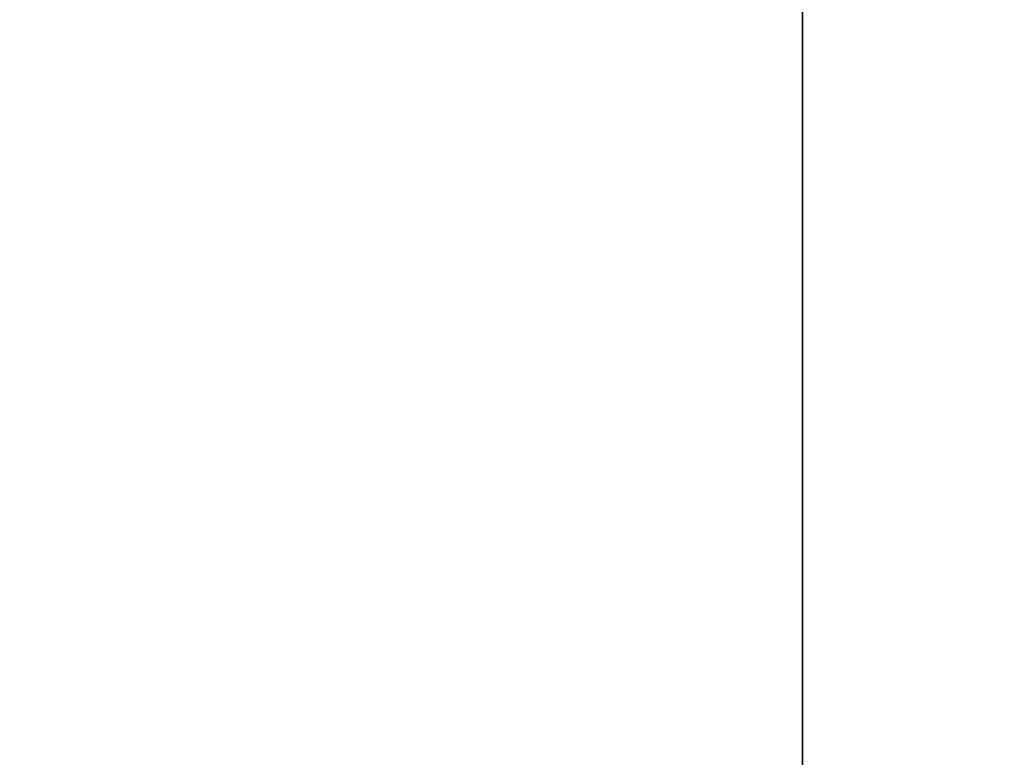
# Model space of a CAD drawing. Units: inches. Extents: x -25.3 to 30.9, y -24.2 to 24.2.
# Drawn here: x 23.8 to 24.1, y 1.2 to 1.4 of the extents above; entities that cross this region are included whole.
import ezdxf

# ---------------------------------------------------------------- set-up
doc = ezdxf.new("R2010")
doc.units = ezdxf.units.IN
doc.header["$MEASUREMENT"] = 0

msp = doc.modelspace()

# ---------------------------------------------------------------- linework, layer by layer
for points in [[(24, 1.44033, 40.375), (24, 23.47035, 40.375), (30.87333, 23.11113, 40.375), (28.58682, 1.20061, 40.375)], [(24, 1.44033, 41.375), (28.58682, 1.20061, 41.375), (30.87333, 23.11113, 41.375), (24, 23.47035, 41.375)], [(24, 1.44033, 58.375), (24, 23.47035, 58.375), (30.87333, 23.11113, 58.375), (28.58682, 1.20061, 58.375)], [(24, 1.44033, 59.375), (28.58682, 1.20061, 59.375), (30.87333, 23.11113, 59.375), (24, 23.47035, 59.375)], [(24, 1.44033, 76.375), (24, 23.47035, 76.375), (30.87333, 23.11113, 76.375), (28.58682, 1.20061, 76.375)], [(24, 1.44033, 77.375), (28.58682, 1.20061, 77.375), (30.87333, 23.11113, 77.375), (24, 23.47035, 77.375)], [(24, 1.44033, 22.375), (24, 23.47035, 22.375), (30.87333, 23.11113, 22.375), (28.58682, 1.20061, 22.375)], [(24, 1.44033, 23.375), (28.58682, 1.20061, 23.375), (30.87333, 23.11113, 23.375), (24, 23.47035, 23.375)], [(24, 1.44033, 4.375), (24, 23.47035, 4.375), (30.87333, 23.11113, 4.375), (28.58682, 1.20061, 4.375)], [(24, 1.44033, 5.375), (28.58682, 1.20061, 5.375), (30.87333, 23.11113, 5.375), (24, 23.47035, 5.375)], [(28.58682, 1.20061, 41.375), (24, 1.44033, 41.375), (24, 1.44033, 40.375), (28.58682, 1.20061, 40.375)], [(28.58682, 1.20061, 59.375), (24, 1.44033, 59.375), (24, 1.44033, 58.375), (28.58682, 1.20061, 58.375)], [(28.58682, 1.20061, 77.375), (24, 1.44033, 77.375), (24, 1.44033, 76.375), (28.58682, 1.20061, 76.375)], [(28.58682, 1.20061, 22.375), (28.58682, 1.20061, 23.375), (24, 1.44033, 23.375), (24, 1.44033, 22.375)], [(28.58682, 1.20061, 4.375), (28.58682, 1.20061, 5.375), (24, 1.44033, 5.375), (24, 1.44033, 4.375)]]:
    msp.add_3dface(points)

# ---------------------------------------------------------------- meshes
mesh = msp.add_polyface()
corners = [(24, -1.375), (-22.75, -1.375), (-22.75, 1.375), (24, 1.375)]
mesh.append_faces([[corners[k] for k in face] for face in [(0, 1, 2, 3)]])
mesh = msp.add_polyface()
corners = [(22.75, -1.375, 96), (25.25, -1.375, 96), (25.25, 1.375, 96), (22.75, 1.375, 96)]
mesh.append_faces([[corners[k] for k in face] for face in [(3, 0, 1, 2)]])
mesh = msp.add_polyface()
corners = [(25.25, -1.375), (24, -1.375), (24, 1.375), (25.25, 1.375)]
mesh.append_faces([[corners[k] for k in face] for face in [(0, 1, 2, 3)]])

doc.saveas('drawing.dxf')
